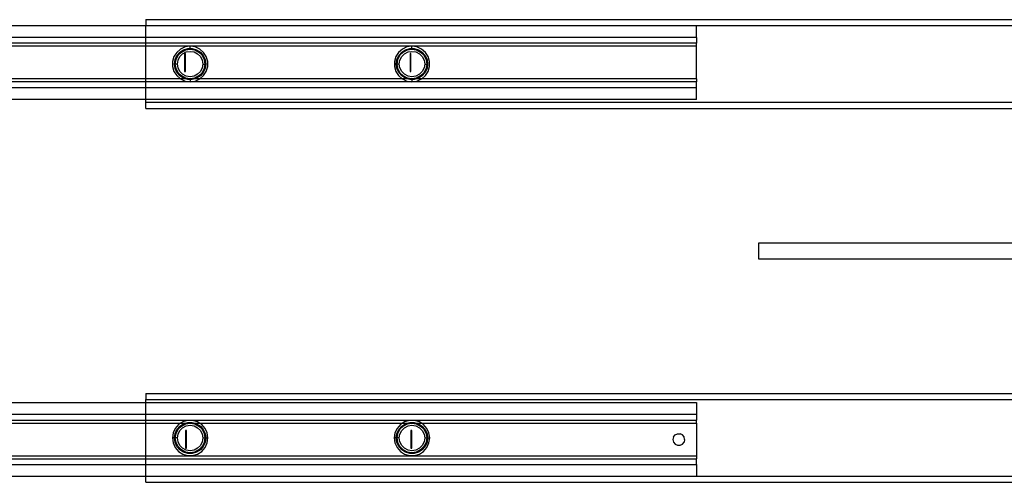
# Model space of a CAD drawing. Extents: x -132 to 132, y -32 to 33.
# Drawn here: x -21 to -8, y 4 to 11 of the extents above; entities that cross this region are included whole.
import ezdxf

# ---------------------------------------------------------------- set-up
doc = ezdxf.new("R2010")
doc.units = 0
doc.header["$MEASUREMENT"] = 0
doc.layers.get('0').update_dxf_attribs({"linetype": 'CONTINUOUS'})

msp = doc.modelspace()

# ---------------------------------------------------------------- linework, layer by layer
for p, q in [((-29.921, 10.528), (-18.992, 10.528)), ((-18.992, 10.607), (-18.992, 10.528)), ((-18.992, 10.607), (-5.763, 10.607)), ((-18.992, 10.528), (-11.661, 10.528)), ((-18.992, 10.37), (-18.992, 10.528)), ((-11.661, 10.37), (-11.661, 10.528)), ((-11.661, 10.528), (-5.763, 10.528)), ((-18.992, 10.37), (-29.921, 10.37)), ((-11.661, 10.37), (-18.992, 10.37)), ((-18.992, 10.292), (-18.992, 10.37)), ((-11.661, 10.37), (-11.661, 10.292)), ((-18.992, 10.292), (-24.45, 10.292)), ((-18.992, 10.252), (-24.45, 10.252)), ((-11.661, 10.292), (-18.992, 10.292)), ((-18.992, 10.252), (-18.992, 10.292)), ((-18.992, 9.819), (-18.992, 10.252)), ((-18.401, 10.252), (-18.992, 10.252)), ((-18.468, 10.243), (-18.529, 10.215)), ((-18.488, 10.206), (-18.431, 10.223)), ((-18.401, 10.252), (-18.468, 10.243)), ((-18.431, 10.223), (-18.401, 10.223)), ((-18.335, 10.243), (-18.401, 10.252)), ((-15.448, 10.252), (-18.401, 10.252)), ((-18.401, 10.223), (-18.401, 10.252)), ((-18.401, 10.223), (-18.372, 10.223)), ((-18.401, 10.223), (-18.401, 10.213)), ((-18.372, 10.223), (-18.315, 10.206)), ((-18.274, 10.215), (-18.335, 10.243)), ((-15.515, 10.243), (-15.576, 10.215)), ((-15.535, 10.206), (-15.478, 10.223)), ((-15.448, 10.252), (-15.515, 10.243)), ((-15.478, 10.223), (-15.448, 10.223)), ((-15.382, 10.243), (-15.448, 10.252)), ((-11.661, 10.252), (-15.448, 10.252)), ((-15.448, 10.223), (-15.448, 10.252)), ((-15.448, 10.223), (-15.419, 10.223)), ((-15.448, 10.223), (-15.448, 10.213)), ((-15.419, 10.223), (-15.362, 10.206)), ((-15.321, 10.215), (-15.382, 10.243)), ((-11.661, 10.252), (-11.661, 10.292)), ((-11.661, 9.819), (-11.661, 10.252)), ((-18.616, 10.114), (-18.635, 10.05)), ((-18.58, 10.171), (-18.616, 10.114)), ((-18.601, 10.075), (-18.577, 10.129)), ((-18.588, 10.077), (-18.56, 10.132)), ((-18.529, 10.215), (-18.58, 10.171)), ((-18.577, 10.129), (-18.538, 10.174)), ((-18.562, 10.068), (-18.538, 10.116)), ((-18.56, 10.132), (-18.517, 10.175)), ((-18.538, 10.174), (-18.488, 10.206)), ((-18.538, 10.116), (-18.501, 10.153)), ((-18.517, 10.175), (-18.462, 10.203)), ((-18.501, 10.153), (-18.454, 10.177)), ((-18.462, 10.154), (-18.474, 10.154)), ((-18.474, 10.154), (-18.474, 9.918)), ((-18.462, 10.203), (-18.401, 10.213)), ((-18.462, 9.918), (-18.462, 10.154)), ((-18.454, 10.177), (-18.401, 10.185)), ((-18.401, 10.213), (-18.34, 10.203)), ((-18.401, 10.185), (-18.349, 10.177)), ((-18.349, 10.177), (-18.302, 10.153)), ((-18.34, 10.203), (-18.286, 10.175)), ((-18.315, 10.206), (-18.265, 10.174)), ((-18.302, 10.153), (-18.264, 10.116)), ((-18.286, 10.175), (-18.242, 10.132)), ((-18.223, 10.171), (-18.274, 10.215)), ((-18.265, 10.174), (-18.226, 10.129)), ((-18.264, 10.116), (-18.24, 10.068)), ((-18.242, 10.132), (-18.214, 10.077)), ((-18.226, 10.129), (-18.201, 10.075)), ((-18.186, 10.114), (-18.223, 10.171)), ((-18.167, 10.05), (-18.186, 10.114)), ((-15.663, 10.114), (-15.682, 10.05)), ((-15.627, 10.171), (-15.663, 10.114)), ((-15.649, 10.075), (-15.624, 10.129)), ((-15.636, 10.077), (-15.608, 10.132)), ((-15.576, 10.215), (-15.627, 10.171)), ((-15.624, 10.129), (-15.585, 10.174)), ((-15.609, 10.068), (-15.585, 10.116)), ((-15.608, 10.132), (-15.564, 10.175)), ((-15.585, 10.174), (-15.535, 10.206)), ((-15.585, 10.116), (-15.548, 10.153)), ((-15.564, 10.175), (-15.509, 10.203)), ((-15.548, 10.153), (-15.501, 10.177)), ((-15.509, 10.203), (-15.448, 10.213)), ((-15.501, 10.177), (-15.448, 10.185)), ((-15.462, 10.154), (-15.474, 10.154)), ((-15.474, 10.154), (-15.474, 9.918)), ((-15.462, 9.918), (-15.462, 10.154)), ((-15.448, 10.213), (-15.388, 10.203)), ((-15.448, 10.185), (-15.396, 10.177)), ((-15.396, 10.177), (-15.349, 10.153)), ((-15.388, 10.203), (-15.333, 10.175)), ((-15.362, 10.206), (-15.312, 10.174)), ((-15.349, 10.153), (-15.312, 10.116)), ((-15.333, 10.175), (-15.289, 10.132)), ((-15.27, 10.171), (-15.321, 10.215)), ((-15.312, 10.174), (-15.273, 10.129)), ((-15.312, 10.116), (-15.287, 10.068)), ((-15.289, 10.132), (-15.261, 10.077)), ((-15.273, 10.129), (-15.248, 10.075)), ((-15.234, 10.114), (-15.27, 10.171)), ((-15.215, 10.05), (-15.234, 10.114)), ((-18.635, 10.05), (-18.635, 9.982)), ((-18.635, 9.982), (-18.616, 9.918)), ((-18.61, 10.016), (-18.601, 10.075)), ((-18.601, 9.957), (-18.61, 10.016)), ((-18.61, 10.016), (-18.598, 10.016)), ((-18.598, 10.016), (-18.588, 10.077)), ((-18.588, 9.955), (-18.598, 10.016)), ((-18.571, 10.016), (-18.598, 10.016)), ((-18.571, 10.016), (-18.562, 10.068)), ((-18.562, 9.964), (-18.571, 10.016)), ((-18.538, 9.916), (-18.562, 9.964)), ((-18.24, 9.964), (-18.264, 9.916)), ((-18.24, 10.068), (-18.232, 10.016)), ((-18.232, 10.016), (-18.24, 9.964)), ((-18.232, 10.016), (-18.204, 10.016)), ((-18.214, 10.077), (-18.204, 10.016)), ((-18.204, 10.016), (-18.214, 9.955)), ((-18.193, 10.016), (-18.204, 10.016)), ((-18.201, 10.075), (-18.193, 10.016)), ((-18.193, 10.016), (-18.201, 9.957)), ((-18.186, 9.918), (-18.167, 9.982)), ((-18.167, 9.982), (-18.167, 10.05)), ((-15.682, 10.05), (-15.682, 9.982)), ((-15.682, 9.982), (-15.663, 9.918)), ((-15.657, 10.016), (-15.649, 10.075)), ((-15.649, 9.957), (-15.657, 10.016)), ((-15.657, 10.016), (-15.645, 10.016)), ((-15.645, 10.016), (-15.636, 10.077)), ((-15.636, 9.955), (-15.645, 10.016)), ((-15.618, 10.016), (-15.645, 10.016)), ((-15.618, 10.016), (-15.609, 10.068)), ((-15.609, 9.964), (-15.618, 10.016)), ((-15.585, 9.916), (-15.609, 9.964)), ((-15.287, 9.964), (-15.312, 9.916)), ((-15.287, 10.068), (-15.279, 10.016)), ((-15.279, 10.016), (-15.287, 9.964)), ((-15.279, 10.016), (-15.252, 10.016)), ((-15.261, 10.077), (-15.252, 10.016)), ((-15.252, 10.016), (-15.261, 9.955)), ((-15.24, 10.016), (-15.252, 10.016)), ((-15.248, 10.075), (-15.24, 10.016)), ((-15.24, 10.016), (-15.248, 9.957)), ((-15.234, 9.918), (-15.215, 9.982)), ((-15.215, 9.982), (-15.215, 10.05)), ((-18.616, 9.918), (-18.58, 9.861)), ((-18.577, 9.903), (-18.601, 9.957)), ((-18.56, 9.9), (-18.588, 9.955)), ((-18.58, 9.861), (-18.531, 9.819)), ((-18.538, 9.858), (-18.577, 9.903)), ((-18.517, 9.857), (-18.56, 9.9)), ((-18.501, 9.879), (-18.538, 9.916)), ((-18.488, 9.826), (-18.538, 9.858)), ((-18.462, 9.829), (-18.517, 9.857)), ((-18.454, 9.855), (-18.501, 9.879)), ((-18.474, 9.918), (-18.462, 9.918)), ((-18.401, 9.847), (-18.454, 9.855)), ((-18.349, 9.855), (-18.401, 9.847)), ((-18.302, 9.879), (-18.349, 9.855)), ((-18.286, 9.857), (-18.34, 9.829)), ((-18.265, 9.858), (-18.315, 9.826)), ((-18.264, 9.916), (-18.302, 9.879)), ((-18.242, 9.9), (-18.286, 9.857)), ((-18.271, 9.819), (-18.223, 9.861)), ((-18.226, 9.903), (-18.265, 9.858)), ((-18.214, 9.955), (-18.242, 9.9)), ((-18.201, 9.957), (-18.226, 9.903)), ((-18.223, 9.861), (-18.186, 9.918)), ((-15.663, 9.918), (-15.627, 9.861)), ((-15.624, 9.903), (-15.649, 9.957)), ((-15.608, 9.9), (-15.636, 9.955)), ((-15.627, 9.861), (-15.578, 9.819)), ((-15.585, 9.858), (-15.624, 9.903)), ((-15.564, 9.857), (-15.608, 9.9)), ((-15.548, 9.879), (-15.585, 9.916)), ((-15.535, 9.826), (-15.585, 9.858)), ((-15.509, 9.829), (-15.564, 9.857)), ((-15.501, 9.855), (-15.548, 9.879)), ((-15.448, 9.847), (-15.501, 9.855)), ((-15.474, 9.918), (-15.462, 9.918)), ((-15.396, 9.855), (-15.448, 9.847)), ((-15.349, 9.879), (-15.396, 9.855)), ((-15.333, 9.857), (-15.388, 9.829)), ((-15.312, 9.858), (-15.362, 9.826)), ((-15.312, 9.916), (-15.349, 9.879)), ((-15.289, 9.9), (-15.333, 9.857)), ((-15.319, 9.819), (-15.27, 9.861)), ((-15.273, 9.903), (-15.312, 9.858)), ((-15.261, 9.955), (-15.289, 9.9)), ((-15.248, 9.957), (-15.273, 9.903)), ((-15.27, 9.861), (-15.234, 9.918)), ((-18.992, 9.701), (-29.921, 9.701)), ((-18.992, 9.819), (-24.45, 9.819)), ((-18.992, 9.78), (-24.45, 9.78)), ((-18.992, 9.78), (-18.992, 9.819)), ((-18.531, 9.819), (-18.992, 9.819)), ((-18.401, 9.78), (-18.992, 9.78)), ((-18.992, 9.701), (-18.992, 9.78)), ((-11.661, 9.701), (-18.992, 9.701)), ((-18.992, 9.544), (-18.992, 9.701)), ((-18.531, 9.819), (-18.529, 9.817)), ((-18.464, 9.819), (-18.531, 9.819)), ((-18.529, 9.817), (-18.468, 9.789)), ((-18.464, 9.819), (-18.488, 9.826)), ((-18.468, 9.789), (-18.401, 9.78)), ((-18.431, 9.809), (-18.464, 9.819)), ((-18.401, 9.819), (-18.464, 9.819)), ((-18.401, 9.819), (-18.462, 9.829)), ((-18.401, 9.809), (-18.431, 9.809)), ((-18.34, 9.829), (-18.401, 9.819)), ((-18.339, 9.819), (-18.401, 9.819)), ((-18.401, 9.809), (-18.401, 9.819)), ((-18.372, 9.809), (-18.401, 9.809)), ((-18.401, 9.809), (-18.401, 9.78)), ((-18.401, 9.78), (-18.335, 9.789)), ((-15.448, 9.78), (-18.401, 9.78)), ((-18.339, 9.819), (-18.372, 9.809)), ((-18.315, 9.826), (-18.339, 9.819)), ((-18.271, 9.819), (-18.339, 9.819)), ((-18.335, 9.789), (-18.274, 9.817)), ((-18.274, 9.817), (-18.271, 9.819)), ((-15.578, 9.819), (-18.271, 9.819)), ((-15.578, 9.819), (-15.576, 9.817)), ((-15.511, 9.819), (-15.578, 9.819)), ((-15.576, 9.817), (-15.515, 9.789)), ((-15.511, 9.819), (-15.535, 9.826)), ((-15.515, 9.789), (-15.448, 9.78)), ((-15.478, 9.809), (-15.511, 9.819)), ((-15.448, 9.819), (-15.511, 9.819)), ((-15.448, 9.819), (-15.509, 9.829)), ((-15.448, 9.809), (-15.478, 9.809)), ((-15.388, 9.829), (-15.448, 9.819)), ((-15.386, 9.819), (-15.448, 9.819)), ((-15.448, 9.809), (-15.448, 9.819)), ((-15.419, 9.809), (-15.448, 9.809)), ((-15.448, 9.809), (-15.448, 9.78)), ((-15.448, 9.78), (-15.382, 9.789)), ((-11.661, 9.78), (-15.448, 9.78)), ((-15.386, 9.819), (-15.419, 9.809)), ((-15.362, 9.826), (-15.386, 9.819)), ((-15.319, 9.819), (-15.386, 9.819)), ((-15.382, 9.789), (-15.321, 9.817)), ((-15.321, 9.817), (-15.319, 9.819)), ((-11.661, 9.819), (-15.319, 9.819)), ((-11.661, 9.819), (-11.661, 9.78)), ((-11.661, 9.701), (-11.661, 9.78)), ((-11.661, 9.544), (-11.661, 9.701)), ((-18.992, 9.544), (-29.921, 9.544)), ((-11.661, 9.544), (-18.992, 9.544)), ((-18.992, 9.504), (-18.992, 9.544)), ((-5.885, 9.504), (-18.992, 9.504)), ((-18.992, 9.425), (-18.992, 9.504)), ((-18.992, 9.425), (-6.796, 9.425)), ((-7.356, 7.63), (-10.837, 7.63)), ((-10.837, 7.63), (-10.837, 7.422)), ((-10.837, 7.422), (-7.356, 7.422)), ((-29.921, 5.508), (-18.992, 5.508)), ((-18.992, 5.626), (-6.796, 5.626)), ((-18.992, 5.626), (-18.992, 5.548)), ((-18.992, 5.508), (-18.992, 5.548)), ((-18.992, 5.548), (-5.763, 5.548)), ((-18.992, 5.508), (-11.661, 5.508)), ((-18.992, 5.351), (-18.992, 5.508)), ((-11.661, 5.508), (-11.661, 5.351)), ((-29.921, 5.351), (-18.992, 5.351)), ((-24.45, 5.272), (-18.992, 5.272)), ((-18.992, 5.351), (-11.661, 5.351)), ((-18.992, 5.272), (-18.992, 5.351)), ((-18.992, 5.272), (-11.661, 5.272)), ((-18.992, 5.233), (-18.992, 5.272)), ((-18.499, 5.251), (-18.527, 5.233)), ((-18.435, 5.27), (-18.499, 5.251)), ((-18.464, 5.233), (-18.431, 5.242)), ((-18.368, 5.27), (-18.435, 5.27)), ((-18.431, 5.242), (-18.372, 5.242)), ((-18.372, 5.242), (-18.339, 5.233)), ((-18.303, 5.251), (-18.368, 5.27)), ((-18.275, 5.233), (-18.303, 5.251)), ((-15.547, 5.251), (-15.575, 5.233)), ((-15.482, 5.27), (-15.547, 5.251)), ((-15.511, 5.233), (-15.478, 5.242)), ((-15.415, 5.27), (-15.482, 5.27)), ((-15.478, 5.242), (-15.419, 5.242)), ((-15.419, 5.242), (-15.386, 5.233)), ((-15.35, 5.251), (-15.415, 5.27)), ((-15.322, 5.233), (-15.35, 5.251)), ((-11.661, 5.351), (-11.661, 5.272)), ((-11.661, 5.233), (-11.661, 5.272)), ((-24.45, 5.233), (-18.992, 5.233)), ((-18.992, 4.799), (-18.992, 5.233)), ((-18.992, 5.233), (-18.527, 5.233)), ((-18.6, 5.163), (-18.628, 5.102)), ((-18.601, 5.094), (-18.577, 5.149)), ((-18.556, 5.214), (-18.6, 5.163)), ((-18.588, 5.097), (-18.56, 5.151)), ((-18.577, 5.149), (-18.538, 5.193)), ((-18.562, 5.088), (-18.538, 5.135)), ((-18.56, 5.151), (-18.517, 5.195)), ((-18.527, 5.233), (-18.556, 5.214)), ((-18.538, 5.193), (-18.488, 5.225)), ((-18.538, 5.135), (-18.501, 5.173)), ((-18.527, 5.233), (-18.464, 5.233)), ((-18.517, 5.195), (-18.462, 5.223)), ((-18.501, 5.173), (-18.454, 5.197)), ((-18.488, 5.225), (-18.464, 5.233)), ((-18.464, 5.233), (-18.401, 5.233)), ((-18.462, 5.223), (-18.401, 5.233)), ((-18.45, 5.134), (-18.462, 5.134)), ((-18.462, 5.134), (-18.462, 4.898)), ((-18.454, 5.197), (-18.401, 5.205)), ((-18.45, 4.898), (-18.45, 5.134)), ((-18.401, 5.233), (-18.34, 5.223)), ((-18.401, 5.233), (-18.339, 5.233)), ((-18.401, 5.205), (-18.349, 5.197)), ((-18.349, 5.197), (-18.302, 5.173)), ((-18.34, 5.223), (-18.286, 5.195)), ((-18.339, 5.233), (-18.315, 5.225)), ((-18.339, 5.233), (-18.275, 5.233)), ((-18.315, 5.225), (-18.265, 5.193)), ((-18.302, 5.173), (-18.264, 5.135)), ((-18.286, 5.195), (-18.242, 5.151)), ((-18.247, 5.214), (-18.275, 5.233)), ((-18.275, 5.233), (-15.575, 5.233)), ((-18.265, 5.193), (-18.226, 5.149)), ((-18.264, 5.135), (-18.24, 5.088)), ((-18.202, 5.163), (-18.247, 5.214)), ((-18.242, 5.151), (-18.214, 5.097)), ((-18.226, 5.149), (-18.201, 5.094)), ((-18.175, 5.102), (-18.202, 5.163)), ((-15.647, 5.163), (-15.675, 5.102)), ((-15.649, 5.094), (-15.624, 5.149)), ((-15.603, 5.214), (-15.647, 5.163)), ((-15.636, 5.097), (-15.608, 5.151)), ((-15.624, 5.149), (-15.585, 5.193)), ((-15.609, 5.088), (-15.585, 5.135)), ((-15.608, 5.151), (-15.564, 5.195)), ((-15.575, 5.233), (-15.603, 5.214)), ((-15.585, 5.193), (-15.535, 5.225)), ((-15.585, 5.135), (-15.548, 5.173)), ((-15.575, 5.233), (-15.511, 5.233)), ((-15.564, 5.195), (-15.509, 5.223)), ((-15.548, 5.173), (-15.501, 5.197)), ((-15.535, 5.225), (-15.511, 5.233)), ((-15.511, 5.233), (-15.448, 5.233)), ((-15.509, 5.223), (-15.448, 5.233)), ((-15.501, 5.197), (-15.448, 5.205)), ((-15.462, 5.134), (-15.462, 4.898)), ((-15.45, 5.134), (-15.462, 5.134)), ((-15.45, 4.898), (-15.45, 5.134)), ((-15.448, 5.233), (-15.388, 5.223)), ((-15.448, 5.233), (-15.386, 5.233)), ((-15.448, 5.205), (-15.396, 5.197)), ((-15.396, 5.197), (-15.349, 5.173)), ((-15.388, 5.223), (-15.333, 5.195)), ((-15.386, 5.233), (-15.362, 5.225)), ((-15.386, 5.233), (-15.322, 5.233)), ((-15.362, 5.225), (-15.312, 5.193)), ((-15.349, 5.173), (-15.312, 5.135)), ((-15.333, 5.195), (-15.289, 5.151)), ((-15.294, 5.214), (-15.322, 5.233)), ((-15.322, 5.233), (-11.661, 5.233)), ((-15.312, 5.193), (-15.273, 5.149)), ((-15.312, 5.135), (-15.287, 5.088)), ((-15.25, 5.163), (-15.294, 5.214)), ((-15.289, 5.151), (-15.261, 5.097)), ((-15.273, 5.149), (-15.248, 5.094)), ((-15.222, 5.102), (-15.25, 5.163)), ((-11.661, 5.233), (-11.661, 4.799)), ((-18.628, 5.102), (-18.637, 5.036)), ((-18.637, 5.036), (-18.628, 4.969)), ((-18.61, 5.036), (-18.637, 5.036)), ((-18.61, 5.036), (-18.601, 5.094)), ((-18.601, 4.977), (-18.61, 5.036)), ((-18.598, 5.036), (-18.61, 5.036)), ((-18.598, 5.036), (-18.588, 5.097)), ((-18.588, 4.975), (-18.598, 5.036)), ((-18.571, 5.036), (-18.598, 5.036)), ((-18.571, 5.036), (-18.562, 5.088)), ((-18.562, 4.983), (-18.571, 5.036)), ((-18.538, 4.936), (-18.562, 4.983)), ((-18.24, 4.983), (-18.264, 4.936)), ((-18.24, 5.088), (-18.232, 5.036)), ((-18.232, 5.036), (-18.24, 4.983)), ((-18.232, 5.036), (-18.204, 5.036)), ((-18.214, 5.097), (-18.204, 5.036)), ((-18.204, 5.036), (-18.214, 4.975)), ((-18.204, 5.036), (-18.193, 5.036)), ((-18.201, 5.094), (-18.193, 5.036)), ((-18.193, 5.036), (-18.201, 4.977)), ((-18.193, 5.036), (-18.165, 5.036)), ((-18.165, 5.036), (-18.175, 5.102)), ((-18.175, 4.969), (-18.165, 5.036)), ((-15.675, 5.102), (-15.685, 5.036)), ((-15.685, 5.036), (-15.675, 4.969)), ((-15.657, 5.036), (-15.685, 5.036)), ((-15.657, 5.036), (-15.649, 5.094)), ((-15.649, 4.977), (-15.657, 5.036)), ((-15.645, 5.036), (-15.657, 5.036)), ((-15.645, 5.036), (-15.636, 5.097)), ((-15.636, 4.975), (-15.645, 5.036)), ((-15.618, 5.036), (-15.645, 5.036)), ((-15.618, 5.036), (-15.609, 5.088)), ((-15.609, 4.983), (-15.618, 5.036)), ((-15.585, 4.936), (-15.609, 4.983)), ((-15.287, 4.983), (-15.312, 4.936)), ((-15.287, 5.088), (-15.279, 5.036)), ((-15.279, 5.036), (-15.287, 4.983)), ((-15.279, 5.036), (-15.252, 5.036)), ((-15.261, 5.097), (-15.252, 5.036)), ((-15.252, 5.036), (-15.261, 4.975)), ((-15.252, 5.036), (-15.24, 5.036)), ((-15.248, 5.094), (-15.24, 5.036)), ((-15.24, 5.036), (-15.248, 4.977)), ((-15.24, 5.036), (-15.212, 5.036)), ((-15.212, 5.036), (-15.222, 5.102)), ((-15.222, 4.969), (-15.212, 5.036)), ((-11.968, 5.05), (-11.976, 5.016)), ((-11.976, 5.016), (-11.968, 4.982)), ((-11.968, 5.05), (-11.946, 5.078)), ((-11.968, 4.982), (-11.946, 4.954)), ((-11.946, 5.078), (-11.915, 5.093)), ((-11.915, 5.093), (-11.88, 5.093)), ((-11.848, 5.078), (-11.88, 5.093)), ((-11.826, 5.05), (-11.848, 5.078)), ((-11.848, 4.954), (-11.826, 4.982)), ((-11.819, 5.016), (-11.826, 5.05)), ((-11.819, 5.016), (-11.826, 4.982)), ((-18.628, 4.969), (-18.6, 4.908)), ((-18.577, 4.923), (-18.601, 4.977)), ((-18.6, 4.908), (-18.556, 4.857)), ((-18.56, 4.92), (-18.588, 4.975)), ((-18.538, 4.878), (-18.577, 4.923)), ((-18.517, 4.876), (-18.56, 4.92)), ((-18.556, 4.857), (-18.499, 4.821)), ((-18.501, 4.899), (-18.538, 4.936)), ((-18.488, 4.846), (-18.538, 4.878)), ((-18.462, 4.848), (-18.517, 4.876)), ((-18.454, 4.875), (-18.501, 4.899)), ((-18.462, 4.898), (-18.45, 4.898)), ((-18.401, 4.866), (-18.454, 4.875)), ((-18.349, 4.875), (-18.401, 4.866)), ((-18.302, 4.899), (-18.349, 4.875)), ((-18.286, 4.876), (-18.34, 4.848)), ((-18.265, 4.878), (-18.315, 4.846)), ((-18.303, 4.821), (-18.247, 4.857)), ((-18.264, 4.936), (-18.302, 4.899)), ((-18.242, 4.92), (-18.286, 4.876)), ((-18.226, 4.923), (-18.265, 4.878)), ((-18.247, 4.857), (-18.202, 4.908)), ((-18.214, 4.975), (-18.242, 4.92)), ((-18.201, 4.977), (-18.226, 4.923)), ((-18.202, 4.908), (-18.175, 4.969)), ((-15.675, 4.969), (-15.647, 4.908)), ((-15.624, 4.923), (-15.649, 4.977)), ((-15.647, 4.908), (-15.603, 4.857)), ((-15.608, 4.92), (-15.636, 4.975)), ((-15.585, 4.878), (-15.624, 4.923)), ((-15.564, 4.876), (-15.608, 4.92)), ((-15.603, 4.857), (-15.547, 4.821)), ((-15.548, 4.899), (-15.585, 4.936)), ((-15.535, 4.846), (-15.585, 4.878)), ((-15.509, 4.848), (-15.564, 4.876)), ((-15.501, 4.875), (-15.548, 4.899)), ((-15.448, 4.866), (-15.501, 4.875)), ((-15.462, 4.898), (-15.45, 4.898)), ((-15.396, 4.875), (-15.448, 4.866)), ((-15.349, 4.899), (-15.396, 4.875)), ((-15.333, 4.876), (-15.388, 4.848)), ((-15.312, 4.878), (-15.362, 4.846)), ((-15.35, 4.821), (-15.294, 4.857)), ((-15.312, 4.936), (-15.349, 4.899)), ((-15.289, 4.92), (-15.333, 4.876)), ((-15.273, 4.923), (-15.312, 4.878)), ((-15.294, 4.857), (-15.25, 4.908)), ((-15.261, 4.975), (-15.289, 4.92)), ((-15.248, 4.977), (-15.273, 4.923)), ((-15.25, 4.908), (-15.222, 4.969)), ((-11.946, 4.954), (-11.915, 4.939)), ((-11.915, 4.939), (-11.88, 4.939)), ((-11.88, 4.939), (-11.848, 4.954)), ((-24.45, 4.799), (-18.992, 4.799)), ((-24.45, 4.76), (-18.992, 4.76)), ((-18.992, 4.76), (-18.992, 4.799)), ((-18.992, 4.799), (-11.661, 4.799)), ((-18.992, 4.76), (-11.661, 4.76)), ((-18.992, 4.681), (-18.992, 4.76)), ((-18.499, 4.821), (-18.435, 4.802)), ((-18.431, 4.829), (-18.488, 4.846)), ((-18.401, 4.839), (-18.462, 4.848)), ((-18.435, 4.802), (-18.368, 4.802)), ((-18.372, 4.829), (-18.431, 4.829)), ((-18.34, 4.848), (-18.401, 4.839)), ((-18.315, 4.846), (-18.372, 4.829)), ((-18.368, 4.802), (-18.303, 4.821)), ((-15.547, 4.821), (-15.482, 4.802)), ((-15.478, 4.829), (-15.535, 4.846)), ((-15.448, 4.839), (-15.509, 4.848)), ((-15.482, 4.802), (-15.415, 4.802)), ((-15.419, 4.829), (-15.478, 4.829)), ((-15.388, 4.848), (-15.448, 4.839)), ((-15.362, 4.846), (-15.419, 4.829)), ((-15.415, 4.802), (-15.35, 4.821)), ((-11.661, 4.799), (-11.661, 4.76)), ((-11.661, 4.681), (-11.661, 4.76)), ((-29.921, 4.681), (-18.992, 4.681)), ((-18.992, 4.524), (-18.992, 4.681)), ((-18.992, 4.681), (-11.661, 4.681)), ((-11.661, 4.681), (-11.661, 4.524)), ((-18.992, 4.524), (-29.921, 4.524)), ((-11.661, 4.524), (-18.992, 4.524)), ((-18.992, 4.445), (-18.992, 4.524)), ((-6, 4.524), (-11.661, 4.524)), ((-18.992, 4.445), (-6, 4.445))]:
    msp.add_line(p, q)

doc.saveas('drawing.dxf')
